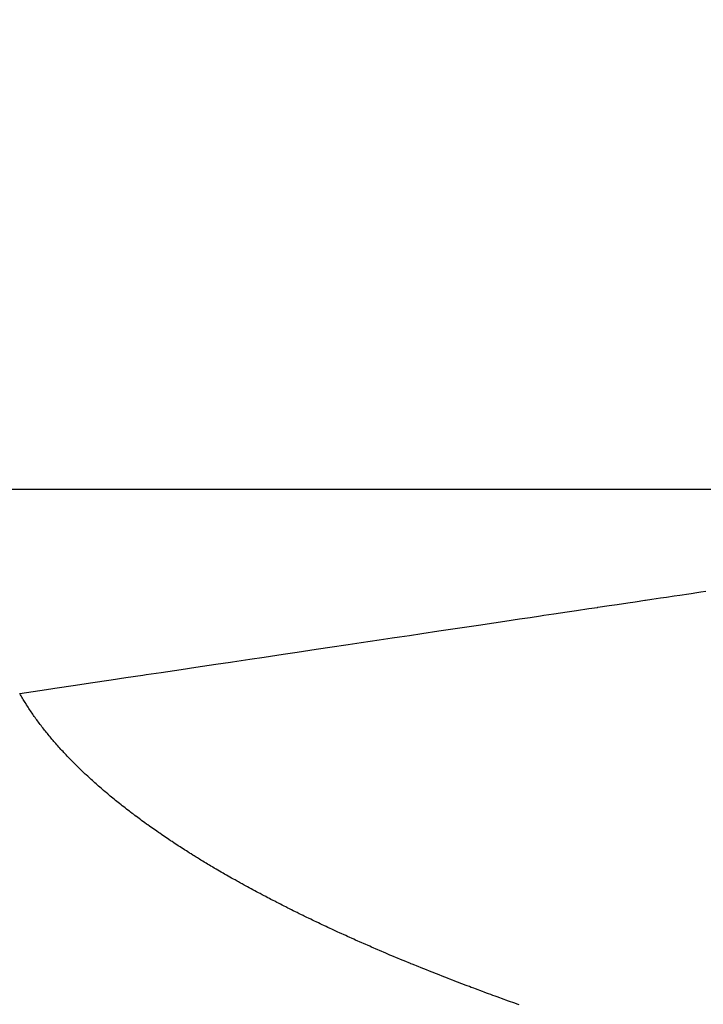
# Model space of a CAD drawing. Extents: x 24 to 600, y -268 to 196.
# Drawn here: x 543 to 545, y -12 to -9 of the extents above; entities that cross this region are included whole.
import ezdxf

# ---------------------------------------------------------------- set-up
doc = ezdxf.new("R2010")
doc.units = 0
doc.linetypes.add('DASHED', pattern=[11.05, 8.7, -2.35])
doc.layers.get('0').update_dxf_attribs({"linetype": 'CONTINUOUS'})
doc.layers.add('NEVIDI', color=4, linetype='DASHED')

msp = doc.modelspace()

# ---------------------------------------------------------------- linework, layer by layer
at = {"color": 2}
for centre, radius, start, end in [((539.857919, -16.000001), 60, 340.472057, 90), ((539.857919, -16.000001), 59.893409, 340.705676, 90), ((539.857919, -16.000001), 59.891582, 340.675968, 90), ((539.857919, -16.000001), 50, 352.741891, 90), ((539.857919, -56.000001), 60, 10.56522, 169.43478), ((539.857919, -56.000001), 55, 10.617262, 169.382738)]:
    msp.add_arc(centre, radius, start, end, dxfattribs=at)
at = {"layer": 'NEVIDI', "color": 7, "linetype": 'CONTINUOUS'}
for p, q in [((544.960244, -10.535729), (542.961463, -10.535729)), ((544.823592, -10.838926), (544.845683, -10.835633)), ((544.845683, -10.835633), (544.860818, -10.833378)), ((544.860818, -10.833378), (544.867413, -10.832395)), ((544.867413, -10.832395), (544.879987, -10.830521)), ((544.879987, -10.830521), (544.892928, -10.828592)), ((544.892928, -10.828592), (544.909432, -10.826132)), ((544.909432, -10.826132), (544.920413, -10.824495)), ((544.920413, -10.824495), (544.93396, -10.822476)), ((544.630513, -10.867702), (544.662068, -10.862999)), ((544.662068, -10.862999), (544.684659, -10.859632)), ((544.684659, -10.859632), (544.714733, -10.85515)), ((544.714733, -10.85515), (544.735663, -10.852031)), ((544.735663, -10.852031), (544.762914, -10.847969)), ((544.762914, -10.847969), (544.764154, -10.847784)), ((544.764154, -10.847784), (544.782164, -10.8451)), ((544.782164, -10.8451), (544.806613, -10.841456)), ((544.806613, -10.841456), (544.823592, -10.838926)), ((544.439796, -10.896127), (544.468773, -10.891808)), ((544.468773, -10.891808), (544.479021, -10.890281)), ((544.479021, -10.890281), (544.507018, -10.886108)), ((544.507018, -10.886108), (544.544074, -10.880585)), ((544.544074, -10.880585), (544.570175, -10.876695)), ((544.570175, -10.876695), (544.605109, -10.871488)), ((544.605109, -10.871488), (544.629425, -10.867864)), ((544.629425, -10.867864), (544.630513, -10.867702)), ((544.261748, -10.922663), (544.281618, -10.919702)), ((544.281618, -10.919702), (544.294713, -10.91775)), ((544.294713, -10.91775), (544.337651, -10.91135)), ((544.337651, -10.91135), (544.368487, -10.906755)), ((544.368487, -10.906755), (544.410152, -10.900545)), ((544.410152, -10.900545), (544.439796, -10.896127)), ((544.072476, -10.950872), (544.100414, -10.946708)), ((544.100414, -10.946708), (544.135594, -10.941465)), ((544.135594, -10.941465), (544.18272, -10.934441)), ((544.18272, -10.934441), (544.216231, -10.929447)), ((544.216231, -10.929447), (544.261748, -10.922663)), ((543.876173, -10.980129), (543.927766, -10.97244)), ((543.927766, -10.97244), (543.964759, -10.966926)), ((543.964759, -10.966926), (544.015395, -10.95938)), ((544.015395, -10.95938), (544.051415, -10.954011)), ((544.051415, -10.954011), (544.072476, -10.950872)), ((543.691314, -11.007681), (543.745521, -10.999602)), ((543.745521, -10.999602), (543.784765, -10.993753)), ((543.784765, -10.993753), (543.837696, -10.985864)), ((543.837696, -10.985864), (543.844855, -10.984797)), ((543.844855, -10.984797), (543.876173, -10.980129)), ((543.499353, -11.03629), (543.555823, -11.027874)), ((543.555823, -11.027874), (543.597, -11.021737)), ((543.597, -11.021737), (543.602594, -11.020903)), ((543.602594, -11.020903), (543.651525, -11.013611)), ((543.651525, -11.013611), (543.691314, -11.007681)), ((543.302762, -11.06559), (543.350129, -11.058531)), ((543.350129, -11.058531), (543.360106, -11.057044)), ((543.360106, -11.057044), (543.401899, -11.050815)), ((543.401899, -11.050815), (543.45859, -11.042366)), ((543.45859, -11.042366), (543.499353, -11.03629)), ((543.103178, -11.095336), (543.160924, -11.08673)), ((543.160924, -11.08673), (543.20305, -11.080452)), ((543.20305, -11.080452), (543.260933, -11.071825)), ((543.260933, -11.071825), (543.302762, -11.06559)), ((543.004031, -11.110113), (543.060541, -11.101691)), ((543.004101, -11.110238), (543.004031, -11.110113)), ((543.006158, -11.113856), (543.004101, -11.110238)), ((543.007811, -11.116725), (543.006158, -11.113856)), ((543.060541, -11.101691), (543.091617, -11.09706)), ((543.091617, -11.09706), (543.103178, -11.095336)), ((543.009919, -11.120342), (543.007811, -11.116725)), ((543.011612, -11.123211), (543.009919, -11.120342)), ((543.013772, -11.126829), (543.011612, -11.123211)), ((543.015505, -11.129698), (543.013772, -11.126829)), ((543.017716, -11.133315), (543.015505, -11.129698)), ((543.01949, -11.136185), (543.017716, -11.133315)), ((543.02175, -11.139798), (543.01949, -11.136185)), ((543.023549, -11.142643), (543.02175, -11.139798)), ((543.025842, -11.14623), (543.023549, -11.142643)), ((543.027681, -11.149074), (543.025842, -11.14623)), ((543.030025, -11.152661), (543.027681, -11.149074)), ((543.031913, -11.155519), (543.030025, -11.152661)), ((543.034327, -11.159137), (543.031913, -11.155519)), ((543.036226, -11.161951), (543.034327, -11.159137)), ((543.038729, -11.165622), (543.036226, -11.161951)), ((543.040618, -11.168366), (543.038729, -11.165622)), ((543.043158, -11.172018), (543.040618, -11.168366)), ((543.043243, -11.172139), (543.043158, -11.172018)), ((543.045145, -11.174844), (543.043243, -11.172139)), ((543.047675, -11.17841), (543.045145, -11.174844)), ((543.049702, -11.181238), (543.047675, -11.17841)), ((543.05229, -11.184813), (543.049702, -11.181238)), ((543.054368, -11.187657), (543.05229, -11.184813)), ((543.057013, -11.191242), (543.054368, -11.187657)), ((543.05913, -11.194085), (543.057013, -11.191242)), ((543.061826, -11.19767), (543.05913, -11.194085)), ((543.063965, -11.200489), (543.061826, -11.19767)), ((543.066687, -11.204044), (543.063965, -11.200489)), ((543.068865, -11.206863), (543.066687, -11.204044)), ((543.071637, -11.210417), (543.068865, -11.206863)), ((543.073861, -11.213243), (543.071637, -11.210417)), ((543.076705, -11.216827), (543.073861, -11.213243)), ((543.078938, -11.219615), (543.076705, -11.216827)), ((543.081876, -11.223252), (543.078938, -11.219615)), ((543.084091, -11.22597), (543.081876, -11.223252)), ((543.087098, -11.229629), (543.084091, -11.22597)), ((543.089356, -11.232353), (543.087098, -11.229629)), ((543.092357, -11.235944), (543.089356, -11.232353)), ((543.094711, -11.238738), (543.092357, -11.235944)), ((543.09771, -11.242267), (543.094711, -11.238738)), ((543.100123, -11.245083), (543.09771, -11.242267)), ((543.103189, -11.248633), (543.100123, -11.245083)), ((543.105641, -11.251449), (543.103189, -11.248633)), ((543.108757, -11.254999), (543.105641, -11.251449)), ((543.111248, -11.257814), (543.108757, -11.254999)), ((543.114413, -11.261364), (543.111248, -11.257814)), ((543.116894, -11.264125), (543.114413, -11.261364)), ((543.120156, -11.267727), (543.116894, -11.264125)), ((543.122613, -11.270418), (543.120156, -11.267727)), ((543.125961, -11.274059), (543.122613, -11.270418)), ((543.128482, -11.27678), (543.125961, -11.274059)), ((543.13183, -11.280366), (543.128482, -11.27678)), ((543.134454, -11.283155), (543.13183, -11.280366)), ((543.137786, -11.286672), (543.134454, -11.283155)), ((543.140448, -11.28946), (543.137786, -11.286672)), ((543.143828, -11.292975), (543.140448, -11.28946)), ((543.146528, -11.295762), (543.143828, -11.292975)), ((543.149956, -11.299276), (543.146528, -11.295762)), ((543.152694, -11.302063), (543.149956, -11.299276)), ((543.15617, -11.305575), (543.152694, -11.302063)), ((543.158946, -11.308361), (543.15617, -11.305575)), ((543.16247, -11.311872), (543.158946, -11.308361)), ((543.16506, -11.314436), (543.16247, -11.311872)), ((543.165305, -11.314677), (543.16506, -11.314436)), ((543.168871, -11.318182), (543.165305, -11.314677)), ((543.171719, -11.32096), (543.168871, -11.318182)), ((543.175332, -11.324463), (543.171719, -11.32096)), ((543.178217, -11.32724), (543.175332, -11.324463)), ((543.181881, -11.330744), (543.178217, -11.32724)), ((543.184753, -11.333471), (543.181881, -11.330744)), ((543.188522, -11.337028), (543.184753, -11.333471)), ((543.191357, -11.339686), (543.188522, -11.337028)), ((543.195247, -11.343308), (543.191357, -11.339686)), ((543.198094, -11.345942), (543.195247, -11.343308)), ((543.202001, -11.349533), (543.198094, -11.345942)), ((543.20494, -11.352218), (543.202001, -11.349533)), ((543.208838, -11.355755), (543.20494, -11.352218)), ((543.211889, -11.358505), (543.208838, -11.355755)), ((543.215758, -11.361972), (543.211889, -11.358505)), ((543.218844, -11.36472), (543.215758, -11.361972)), ((543.222759, -11.368184), (543.218844, -11.36472)), ((543.225881, -11.37093), (543.222759, -11.368184)), ((543.229841, -11.374391), (543.225881, -11.37093)), ((543.232999, -11.377134), (543.229841, -11.374391)), ((543.237004, -11.380592), (543.232999, -11.377134)), ((543.240197, -11.383333), (543.237004, -11.380592)), ((543.244246, -11.386787), (543.240197, -11.383333)), ((543.247475, -11.389526), (543.244246, -11.386787)), ((543.251568, -11.392976), (543.247475, -11.389526)), ((543.25477, -11.39566), (543.251568, -11.392976)), ((543.258969, -11.399159), (543.25477, -11.39566)), ((543.262115, -11.401765), (543.258969, -11.399159)), ((543.266404, -11.405298), (543.262115, -11.401765)), ((543.269627, -11.407937), (543.266404, -11.405298)), ((543.273897, -11.411415), (543.269627, -11.407937)), ((543.277236, -11.414118), (543.273897, -11.411415)), ((543.281467, -11.417524), (543.277236, -11.414118)), ((543.284839, -11.420223), (543.281467, -11.417524)), ((543.289111, -11.423625), (543.284839, -11.420223)), ((543.292516, -11.426321), (543.289111, -11.423625)), ((543.29683, -11.429717), (543.292516, -11.426321)), ((543.300268, -11.432409), (543.29683, -11.429717)), ((543.304623, -11.435801), (543.300268, -11.432409)), ((543.308028, -11.438438), (543.304623, -11.435801)), ((543.31249, -11.441875), (543.308028, -11.438438)), ((543.315833, -11.444437), (543.31249, -11.441875)), ((543.32038, -11.447903), (543.315833, -11.444437)), ((543.323795, -11.450492), (543.32038, -11.447903)), ((543.328318, -11.453903), (543.323795, -11.450492)), ((543.331851, -11.456553), (543.328318, -11.453903)), ((543.332467, -11.457014), (543.331851, -11.456553)), ((543.336348, -11.459908), (543.332467, -11.457014)), ((543.339916, -11.462557), (543.336348, -11.459908)), ((543.344435, -11.465895), (543.339916, -11.462557)), ((543.347967, -11.468489), (543.344435, -11.465895)), ((543.352595, -11.471871), (543.347967, -11.468489)), ((543.356106, -11.474424), (543.352595, -11.471871)), ((543.360762, -11.477793), (543.356106, -11.474424)), ((543.364396, -11.480408), (543.360762, -11.477793)), ((543.368996, -11.483702), (543.364396, -11.480408)), ((543.372661, -11.486313), (543.368996, -11.483702)), ((543.377301, -11.489602), (543.372661, -11.486313)), ((543.380996, -11.492209), (543.377301, -11.489602)), ((543.385676, -11.495493), (543.380996, -11.492209)), ((543.389403, -11.498096), (543.385676, -11.495493)), ((543.394121, -11.501375), (543.389403, -11.498096)), ((543.397879, -11.503974), (543.394121, -11.501375)), ((543.402637, -11.507248), (543.397879, -11.503974)), ((543.406427, -11.509843), (543.402637, -11.507248)), ((543.411224, -11.513112), (543.406427, -11.509843)), ((543.415045, -11.515702), (543.411224, -11.513112)), ((543.419882, -11.518967), (543.415045, -11.515702)), ((543.423733, -11.521553), (543.419882, -11.518967)), ((543.42861, -11.524813), (543.423733, -11.521553)), ((543.432493, -11.527396), (543.42861, -11.524813)), ((543.437381, -11.530631), (543.432493, -11.527396)), ((543.441264, -11.53319), (543.437381, -11.530631)), ((543.44618, -11.536413), (543.441264, -11.53319)), ((543.450094, -11.538968), (543.44618, -11.536413)), ((543.455049, -11.542187), (543.450094, -11.538968)), ((543.458994, -11.544738), (543.455049, -11.542187)), ((543.463988, -11.547952), (543.458994, -11.544738)), ((543.467964, -11.550499), (543.463988, -11.547952)), ((543.472996, -11.553709), (543.467964, -11.550499)), ((543.477003, -11.556252), (543.472996, -11.553709)), ((543.482074, -11.559456), (543.477003, -11.556252)), ((543.486111, -11.561996), (543.482074, -11.559456)), ((543.49122, -11.565196), (543.486111, -11.561996)), ((543.495287, -11.567731), (543.49122, -11.565196)), ((543.500435, -11.570926), (543.495287, -11.567731)), ((543.504532, -11.573457), (543.500435, -11.570926)), ((543.509717, -11.576647), (543.504532, -11.573457)), ((543.513844, -11.579174), (543.509717, -11.576647)), ((543.519066, -11.582358), (543.513844, -11.579174)), ((543.523205, -11.584871), (543.519066, -11.582358)), ((543.528423, -11.588025), (543.523205, -11.584871)), ((543.532575, -11.590524), (543.528423, -11.588025)), ((543.537829, -11.593672), (543.532575, -11.590524)), ((543.54201, -11.596167), (543.537829, -11.593672)), ((543.546042, -11.598565), (543.54201, -11.596167)), ((543.54732, -11.599322), (543.546042, -11.598565)), ((543.551525, -11.60181), (543.54732, -11.599322)), ((543.556845, -11.604945), (543.551525, -11.60181)), ((543.561078, -11.607429), (543.556845, -11.604945)), ((543.566434, -11.610558), (543.561078, -11.607429)), ((543.570699, -11.613039), (543.566434, -11.610558)), ((543.576095, -11.616166), (543.570699, -11.613039)), ((543.580389, -11.618643), (543.576095, -11.616166)), ((543.58582, -11.621764), (543.580389, -11.618643)), ((543.590141, -11.624237), (543.58582, -11.621764)), ((543.595607, -11.627352), (543.590141, -11.624237)), ((543.599956, -11.629821), (543.595607, -11.627352)), ((543.605456, -11.63293), (543.599956, -11.629821)), ((543.60974, -11.635342), (543.605456, -11.63293)), ((543.615358, -11.638493), (543.60974, -11.635342)), ((543.619618, -11.640873), (543.615358, -11.638493)), ((543.625251, -11.644006), (543.619618, -11.640873)), ((543.629645, -11.646441), (543.625251, -11.644006)), ((543.635202, -11.649508), (543.629645, -11.646441)), ((543.639623, -11.651939), (543.635202, -11.649508)), ((543.645213, -11.655), (543.639623, -11.651939)), ((543.649659, -11.657426), (543.645213, -11.655)), ((543.655282, -11.660481), (543.649659, -11.657426)), ((543.659754, -11.662902), (543.655282, -11.660481)), ((543.665409, -11.665951), (543.659754, -11.662902)), ((543.669906, -11.668367), (543.665409, -11.665951)), ((543.675593, -11.67141), (543.669906, -11.668367)), ((543.680116, -11.67382), (543.675593, -11.67141)), ((543.685835, -11.676857), (543.680116, -11.67382)), ((543.69022, -11.679177), (543.685835, -11.676857)), ((543.696071, -11.682261), (543.69022, -11.679177)), ((543.700609, -11.684643), (543.696071, -11.682261)), ((543.706345, -11.687643), (543.700609, -11.684643)), ((543.710906, -11.690021), (543.706345, -11.687643)), ((543.716698, -11.693028), (543.710906, -11.690021)), ((543.721319, -11.695418), (543.716698, -11.693028)), ((543.727162, -11.69843), (543.721319, -11.695418)), ((543.731721, -11.70077), (543.727162, -11.69843)), ((543.737682, -11.70382), (543.731721, -11.70077)), ((543.742101, -11.706072), (543.737682, -11.70382)), ((543.748113, -11.709126), (543.742101, -11.706072)), ((543.75262, -11.711406), (543.748113, -11.709126)), ((543.758575, -11.714409), (543.75262, -11.711406)), ((543.763219, -11.716742), (543.758575, -11.714409)), ((543.769121, -11.719696), (543.763219, -11.716742)), ((543.773824, -11.722042), (543.769121, -11.719696)), ((543.779769, -11.724997), (543.773824, -11.722042)), ((543.784496, -11.727338), (543.779769, -11.724997)), ((543.79047, -11.730285), (543.784496, -11.727338)), ((543.795203, -11.732613), (543.79047, -11.730285)), ((543.801181, -11.735542), (543.795203, -11.732613)), ((543.80428, -11.737055), (543.801181, -11.735542)), ((543.805922, -11.737856), (543.80428, -11.737055)), ((543.811884, -11.740757), (543.805922, -11.737856)), ((543.816624, -11.743055), (543.811884, -11.740757)), ((543.822631, -11.745958), (543.816624, -11.743055)), ((543.82741, -11.748259), (543.822631, -11.745958)), ((543.833449, -11.751156), (543.82741, -11.748259)), ((543.83825, -11.753451), (543.833449, -11.751156)), ((543.844317, -11.756342), (543.83825, -11.753451)), ((543.849139, -11.758632), (543.844317, -11.756342)), ((543.855232, -11.761515), (543.849139, -11.758632)), ((543.860076, -11.763799), (543.855232, -11.761515)), ((543.866197, -11.766676), (543.860076, -11.763799)), ((543.871061, -11.768954), (543.866197, -11.766676)), ((543.877168, -11.771804), (543.871061, -11.768954)), ((543.882016, -11.77406), (543.877168, -11.771804)), ((543.888142, -11.7769), (543.882016, -11.77406)), ((543.893011, -11.779149), (543.888142, -11.7769)), ((543.899162, -11.781982), (543.893011, -11.779149)), ((543.904051, -11.784226), (543.899162, -11.781982)), ((543.910229, -11.787052), (543.904051, -11.784226)), ((543.915138, -11.78929), (543.910229, -11.787052)), ((543.921341, -11.792109), (543.915138, -11.78929)), ((543.92627, -11.794341), (543.921341, -11.792109)), ((543.932498, -11.797152), (543.92627, -11.794341)), ((543.937447, -11.799379), (543.932498, -11.797152)), ((543.9437, -11.802183), (543.937447, -11.799379)), ((543.948668, -11.804403), (543.9437, -11.802183)), ((543.954946, -11.8072), (543.948668, -11.804403)), ((543.959898, -11.809398), (543.954946, -11.8072)), ((543.966152, -11.812166), (543.959898, -11.809398)), ((543.971121, -11.814358), (543.966152, -11.812166)), ((543.977398, -11.817118), (543.971121, -11.814358)), ((543.982387, -11.819305), (543.977398, -11.817118)), ((543.988723, -11.822073), (543.982387, -11.819305)), ((543.993764, -11.824268), (543.988723, -11.822073)), ((544.000132, -11.827032), (543.993764, -11.824268)), ((544.005108, -11.829185), (544.000132, -11.827032)), ((544.011393, -11.831895), (544.005108, -11.829185)), ((544.016437, -11.834064), (544.011393, -11.831895)), ((544.022808, -11.836794), (544.016437, -11.834064)), ((544.02787, -11.838957), (544.022808, -11.836794)), ((544.034264, -11.84168), (544.02787, -11.838957)), ((544.039345, -11.843836), (544.034264, -11.84168)), ((544.045762, -11.846552), (544.039345, -11.843836)), ((544.050765, -11.848662), (544.045762, -11.846552)), ((544.057302, -11.851411), (544.050765, -11.848662)), ((544.062196, -11.853462), (544.057302, -11.851411)), ((544.068882, -11.856256), (544.062196, -11.853462)), ((544.073765, -11.858291), (544.068882, -11.856256)), ((544.080424, -11.861056), (544.073765, -11.858291)), ((544.085316, -11.863081), (544.080424, -11.861056)), ((544.091998, -11.865839), (544.085316, -11.863081)), ((544.096906, -11.867859), (544.091998, -11.865839)), ((544.103569, -11.870593), (544.096906, -11.867859)), ((544.104677, -11.871046), (544.103569, -11.870593)), ((544.108492, -11.872606), (544.104677, -11.871046)), ((544.115235, -11.875355), (544.108492, -11.872606)), ((544.120189, -11.877369), (544.115235, -11.875355)), ((544.126956, -11.880111), (544.120189, -11.877369)), ((544.131898, -11.882108), (544.126956, -11.880111)), ((544.138621, -11.884816), (544.131898, -11.882108)), ((544.14356, -11.8868), (544.138621, -11.884816)), ((544.150306, -11.889501), (544.14356, -11.8868)), ((544.155396, -11.891533), (544.150306, -11.889501)), ((544.162031, -11.894173), (544.155396, -11.891533)), ((544.167229, -11.896236), (544.162031, -11.894173)), ((544.173794, -11.898834), (544.167229, -11.896236)), ((544.179009, -11.900891), (544.173794, -11.898834)), ((544.185596, -11.903482), (544.179009, -11.900891)), ((544.190829, -11.905534), (544.185596, -11.903482)), ((544.197438, -11.908118), (544.190829, -11.905534)), ((544.202687, -11.910165), (544.197438, -11.908118)), ((544.209317, -11.912742), (544.202687, -11.910165)), ((544.214584, -11.914784), (544.209317, -11.912742)), ((544.221236, -11.917354), (544.214584, -11.914784)), ((544.22652, -11.919391), (544.221236, -11.917354)), ((544.233193, -11.921955), (544.22652, -11.919391)), ((544.238494, -11.923986), (544.233193, -11.921955)), ((544.245189, -11.926543), (544.238494, -11.923986)), ((544.250507, -11.928569), (544.245189, -11.926543)), ((544.257223, -11.93112), (544.250507, -11.928569)), ((544.262558, -11.93314), (544.257223, -11.93112)), ((544.269295, -11.935685), (544.262558, -11.93314)), ((544.274542, -11.937661), (544.269295, -11.935685)), ((544.281402, -11.940237), (544.274542, -11.937661)), ((544.286599, -11.942183), (544.281402, -11.940237)), ((544.29346, -11.944745), (544.286599, -11.942183)), ((544.298805, -11.946735), (544.29346, -11.944745)), ((544.305555, -11.949241), (544.298805, -11.946735)), ((544.310917, -11.951226), (544.305555, -11.949241)), ((544.317688, -11.953726), (544.310917, -11.951226)), ((544.323066, -11.955706), (544.317688, -11.953726)), ((544.329857, -11.9582), (544.323066, -11.955706)), ((544.335252, -11.960175), (544.329857, -11.9582)), ((544.342064, -11.962663), (544.335252, -11.960175)), ((544.347505, -11.964644), (544.342064, -11.962663)), ((544.354389, -11.967144), (544.347505, -11.964644)), ((544.359754, -11.969086), (544.354389, -11.967144)), ((544.366763, -11.971617), (544.359754, -11.969086)), ((544.372009, -11.973506), (544.366763, -11.971617)), ((544.379114, -11.976058), (544.372009, -11.973506)), ((544.384399, -11.977951), (544.379114, -11.976058)), ((544.391377, -11.980443), (544.384399, -11.977951)), ((544.396813, -11.982379), (544.391377, -11.980443)), ((544.403676, -11.984818), (544.396813, -11.982379)), ((544.409144, -11.986755), (544.403676, -11.984818))]:
    msp.add_line(p, q, dxfattribs=at)
msp.add_arc((539.857919, -16.000001), 41, 5.630764, 90, dxfattribs=at)

doc.saveas('drawing.dxf')
